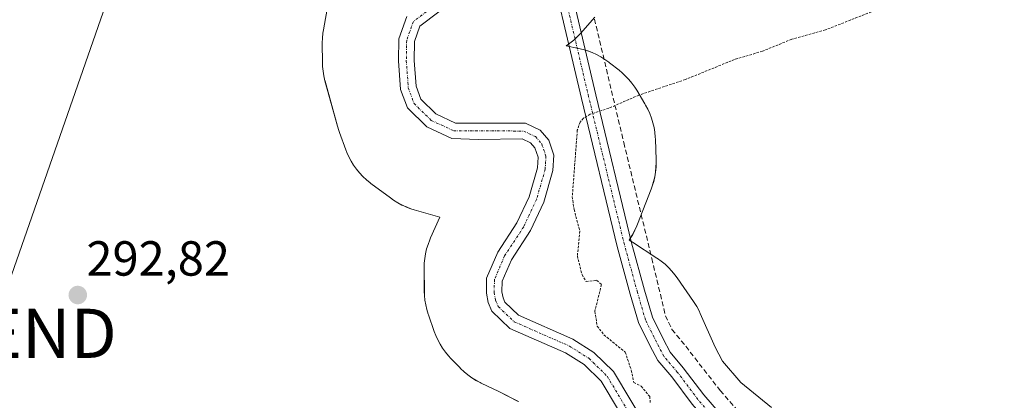
# Model space of a CAD drawing. Units: metres. Extents: x 597734 to 601196, y 4692104 to 4694466.
# Drawn here: x 600881 to 601081, y 4693145 to 4693222 of the extents above; entities that cross this region are included whole.
import ezdxf
from ezdxf.enums import TextEntityAlignment as Align

# ---------------------------------------------------------------- set-up
doc = ezdxf.new("R2010")
doc.units = ezdxf.units.M
doc.header["$MEASUREMENT"] = 0
for name, pattern in [('TRAZO_Y_PUNTO', [1, 0.5, -0.25, 0, -0.25]), ('TRAZOS', [0.75, 0.5, -0.25]), ('TRAZOSX2', [1.5, 1, -0.5])]:
    doc.linetypes.add(name, pattern=pattern)
doc.layers.get('0').update_dxf_attribs({"lineweight": 5})
for name, color, linetype, lineweight in [('Camino', 19, 'Continuous', 0), ('Camino Cxs', 19, 'Continuous', 0), ('Camino eje', 39, 'TRAZO_Y_PUNTO', 13), ('Carátula', 7, 'Continuous', 5), ('Corriente artificial lineal', 5, 'TRAZOSX2', 13), ('Corriente natural Cxs', 5, 'Continuous', 13), ('Corriente natural eje', 5, 'TRAZO_Y_PUNTO', 0), ('Corriente natural superficial', 5, 'Continuous', 13), ('Cultivos herbáceos CxS', 92, 'Continuous', 0), ('Curva de nivel auxiliar', 36, 'TRAZOS', 0), ('Espacio natural protegido', 2, 'Continuous', 13), ('Espacio natural protegido CxS', 2, 'Continuous', 0), ('Punto de cota en terreno', 7, 'Continuous', 0), ('Rótulo de punto de cota en terreno', 19, 'Continuous', 0), ('Suelo desnudo', 252, 'Continuous', 0), ('Suelo desnudo CxS', 43, 'Continuous', 0), ('Tendido', 6, 'Continuous', 0), ('Torre de tendido puntual', 7, 'Continuous', 0)]:
    doc.layers.add(name, color=color, linetype=linetype, lineweight=lineweight)
doc.styles.add('Arial', font='txt', dxfattribs={"height": 0.2})

# ---------------------------------------------------------------- blocks, each defined once
blk = doc.blocks.new('*U158')
at = {"layer": 'Cultivos herbáceos CxS', "color": 92, "linetype": 'Continuous', "lineweight": 0}
blk.add_polyline3d([(601012.94, 4693132.04, 292.81), (601001.97, 4693150.46, 292.62), (600998.03, 4693154.33, 292.93), (600993.77, 4693157.01, 292.79), (600982.73, 4693161.88, 292.84), (600979.93, 4693164.54, 293), (600979.58, 4693165.39, 293.13), (600979.34, 4693166.64, 293.3), (600979.38, 4693168.78, 293.49), (600981.27, 4693173.18, 293), (600985.14, 4693179.1, 292.79), (600987.84, 4693184.87, 292.91), (600989.69, 4693191.32, 292.85), (600989.87, 4693194.45, 292.9), (600988.86, 4693197.51, 292.84), (600987.13, 4693199.49, 292.85), (600984.12, 4693200.93, 292.76), (600969.91, 4693200.97, 292.96), (600965.9, 4693202.82, 293.28), (600962.84, 4693205.82, 293.18), (600961.88, 4693208.44, 293.18), (600961.5, 4693213.69, 292.88), (600961.57, 4693217.52, 293.02), (600962.68, 4693220.66, 292.79), (600966.55, 4693223.57, 292.65)], dxfattribs=at)
blk = doc.blocks.new('*U161')
at = {"layer": 'Corriente natural Cxs', "color": 5, "linetype": 'Continuous', "lineweight": 13}
for points in [[(600966.55, 4693223.57, 292.65), (600962.68, 4693220.66, 292.79), (600961.57, 4693217.52, 293.02), (600961.5, 4693213.69, 292.88), (600961.88, 4693208.44, 293.18), (600962.84, 4693205.82, 293.18), (600965.9, 4693202.82, 293.28), (600969.91, 4693200.97, 292.96), (600984.12, 4693200.93, 292.76), (600987.13, 4693199.49, 292.85), (600988.86, 4693197.51, 292.84), (600989.87, 4693194.45, 292.9), (600989.69, 4693191.32, 292.85), (600987.84, 4693184.87, 292.91), (600985.14, 4693179.1, 292.79), (600981.27, 4693173.18, 293), (600979.38, 4693168.78, 293.49), (600979.34, 4693166.64, 293.3), (600979.58, 4693165.39, 293.13), (600979.93, 4693164.54, 293), (600982.73, 4693161.88, 292.84), (600993.77, 4693157.01, 292.79), (600998.03, 4693154.33, 292.93), (601001.97, 4693150.46, 292.62), (601012.94, 4693132.04, 292.81)], [(601010.43, 4693130.07, 292.88), (600999.47, 4693148.49, 292.86), (600996.05, 4693151.84, 293.13), (600992.28, 4693154.21, 293.04), (600980.95, 4693159.2, 292.96), (600977.26, 4693162.71, 293.1), (600976.53, 4693164.48, 293.27), (600976.17, 4693166.37, 293.38), (600976.23, 4693169.45, 293.36), (600978.47, 4693174.68, 292.8), (600982.37, 4693180.65, 293.01), (600984.87, 4693185.99, 292.9), (600986.56, 4693191.86, 293.15), (600986.68, 4693194.02, 293.23), (600986.05, 4693195.9, 293.09), (600985.17, 4693196.92, 292.97), (600983.43, 4693197.75, 292.81), (600974.56, 4693197.6, 292.67), (600969.15, 4693197.84, 292.7), (600964.08, 4693200.18, 292.96), (600960.12, 4693204.06, 293.05), (600958.76, 4693207.77, 293.01), (600958.33, 4693213.6, 292.82), (600958.42, 4693218.1, 292.85), (600960.02, 4693222.61, 292.63)]]:
    blk.add_polyline3d(points, dxfattribs=at)
blk = doc.blocks.new('*U163')
at = {"layer": 'Espacio natural protegido CxS', "color": 2, "linetype": 'Continuous', "lineweight": 0}
for points in [[(600998.21, 4693222.53, 292.59), (600995.3, 4693219.21, 292.6), (600994.63, 4693218.49, 292.6), (600993.91, 4693217.82, 292.6), (600993.15, 4693217.19, 292.6), (600992.38, 4693216.64, 292.61), (600994.86, 4693216.15, 292.59), (600995.81, 4693215.92, 292.59), (600996.75, 4693215.64, 292.58), (600997.67, 4693215.29, 292.59), (600998.56, 4693214.89, 292.59), (600999.43, 4693214.43, 292.6), (601000.26, 4693213.91, 292.6), (601001.06, 4693213.34, 292.61), (601001.22, 4693213.21, 292.61), (601003.14, 4693211.7, 292.6), (601003.74, 4693211.2, 292.6), (601004.45, 4693210.53, 292.6), (601005.13, 4693209.81, 292.6), (601005.75, 4693209.05, 292.61), (601006.32, 4693208.26, 292.6), (601006.72, 4693207.64, 292.57), (601008.38, 4693204.85, 292.46), (601008.51, 4693204.63, 292.46), (601008.97, 4693203.77, 292.44), (601009.38, 4693202.88, 292.44), (601009.72, 4693201.96, 292.44), (601010.01, 4693201.02, 292.44), (601010.23, 4693200.06, 292.45), (601010.39, 4693199.09, 292.45), (601010.49, 4693198.12, 292.45), (601010.51, 4693197.66, 292.45), (601010.66, 4693193.47, 292.44), (601010.67, 4693192.94, 292.44), (601010.63, 4693191.96, 292.43), (601010.54, 4693190.99, 292.43), (601010.38, 4693190.02, 292.43), (601010.16, 4693189.06, 292.43), (601009.87, 4693188.12, 292.43), (601009.65, 4693187.53, 292.43), (601006.89, 4693180.39, 292.45), (601006.76, 4693180.07, 292.45), (601006.36, 4693179.17, 292.46), (601005.89, 4693178.31, 292.46), (601005.79, 4693178.13, 292.46), (601005.21, 4693177.16, 292.46), (601005.83, 4693176.77, 292.46), (601010.82, 4693173.5, 292.42), (601010.92, 4693173.43, 292.42), (601011.71, 4693172.86, 292.42), (601012.47, 4693172.24, 292.42), (601013.19, 4693171.56, 292.42), (601013.86, 4693170.85, 292.42), (601014.48, 4693170.09, 292.42), (601014.91, 4693169.51, 292.42), (601018.24, 4693164.7, 292.44), (601018.39, 4693164.48, 292.44), (601018.91, 4693163.65, 292.44), (601019.37, 4693162.78, 292.45), (601019.62, 4693162.26, 292.45), (601022.68, 4693155.38, 292.45), (601024.14, 4693152.51, 292.45), (601027.86, 4693148.2, 292.45), (601034.09, 4693143.11, 292.43)], [(600982.67, 4693144.3, 292.74), (600978.69, 4693146.37, 292.81), (600975.1, 4693148.09, 292.81), (600974.92, 4693148.18, 292.81), (600974.05, 4693148.64, 292.8), (600973.22, 4693149.16, 292.79), (600972.42, 4693149.73, 292.78), (600971.66, 4693150.35, 292.77), (600970.95, 4693151.02, 292.76), (600970.75, 4693151.22, 292.76), (600968.95, 4693153.09, 292.75), (600968.48, 4693153.61, 292.75), (600967.85, 4693154.37, 292.75), (600967.28, 4693155.17, 292.75), (600966.76, 4693156, 292.76), (600966.3, 4693156.86, 292.76), (600965.89, 4693157.76, 292.76), (600965.58, 4693158.59, 292.76), (600964.4, 4693161.99, 292.76), (600964.37, 4693162.08, 292.76), (600964.08, 4693163.02, 292.76), (600963.86, 4693163.98, 292.76), (600963.7, 4693164.94, 292.76), (600963.61, 4693165.92, 292.76), (600963.57, 4693166.74, 292.76), (600963.53, 4693171.31, 292.77), (600963.52, 4693171.47, 292.77), (600963.56, 4693172.45, 292.78), (600963.65, 4693173.43, 292.79), (600963.81, 4693174.4, 292.79), (600964.04, 4693175.35, 292.79), (600964.32, 4693176.29, 292.78), (600964.67, 4693177.21, 292.78), (600964.84, 4693177.62, 292.78), (600966.73, 4693181.83, 292.77), (600961.5, 4693183.34, 292.77), (600960.84, 4693183.55, 292.77), (600959.92, 4693183.89, 292.77), (600959.03, 4693184.3, 292.78), (600958.16, 4693184.76, 292.78), (600957.33, 4693185.28, 292.78), (600956.68, 4693185.73, 292.78), (600952.71, 4693188.7, 292.79), (600952.56, 4693188.82, 292.79), (600951.8, 4693189.44, 292.79), (600951.08, 4693190.11, 292.78), (600950.41, 4693190.83, 292.78), (600949.79, 4693191.59, 292.78), (600949.21, 4693192.39, 292.78), (600948.7, 4693193.22, 292.78), (600948.23, 4693194.08, 292.78), (600947.83, 4693194.98, 292.78), (600947.62, 4693195.5, 292.78), (600946.31, 4693199.03, 292.78), (600946.17, 4693199.43, 292.78), (600945.91, 4693200.3, 292.78), (600943.39, 4693209.52, 292.78), (600943.37, 4693209.58, 292.78), (600943.15, 4693210.54, 292.79), (600942.99, 4693211.51, 292.79), (600942.89, 4693212.49, 292.8), (600942.86, 4693213.31, 292.8), (600942.83, 4693217.12, 292.79), (600942.82, 4693217.28, 292.79), (600942.86, 4693218.26, 292.78), (600942.95, 4693219.23, 292.77), (600943.06, 4693219.93, 292.77), (600944.02, 4693225.27, 292.76)]]:
    blk.add_polyline3d(points, dxfattribs=at)
blk = doc.blocks.new('*U165')
at = {"layer": 'Espacio natural protegido CxS', "color": 2, "linetype": 'Continuous', "lineweight": 0}
for points in [[(600998.2111, 4693222.5296, 292.5887), (600995.2991, 4693219.2077, 292.5966), (600994.6251, 4693218.4867, 292.6003), (600993.9091, 4693217.8157, 292.6012), (600993.1501, 4693217.1927, 292.6029), (600992.379, 4693216.6407, 292.6052), (600994.856, 4693216.1477, 292.5927), (600995.813, 4693215.9247, 292.5874), (600996.752, 4693215.6397, 292.5842), (600997.671, 4693215.2947, 292.5875), (600998.565, 4693214.8887, 292.5913), (600999.43, 4693214.4267, 292.5956), (601000.264, 4693213.9077, 292.6007), (601001.062, 4693213.3367, 292.6058), (601001.219, 4693213.2137, 292.6064), (601003.137, 4693211.7017, 292.6008), (601003.739, 4693211.2007, 292.6002), (601004.455, 4693210.5297, 292.601), (601005.1269, 4693209.8127, 292.6035), (601005.7479, 4693209.0546, 292.6076), (601006.3209, 4693208.2566, 292.6026), (601006.7159, 4693207.6356, 292.5735), (601008.3849, 4693204.8466, 292.4624), (601008.5099, 4693204.6346, 292.4569), (601008.9729, 4693203.7697, 292.4383), (601009.3769, 4693202.8757, 292.4371), (601009.7238, 4693201.9577, 292.4412), (601010.0088, 4693201.0177, 292.4444), (601010.2308, 4693200.0617, 292.4467), (601010.3908, 4693199.0937, 292.4484), (601010.4858, 4693198.1167, 292.4485), (601010.5098, 4693197.6627, 292.4476), (601010.6567, 4693193.4707, 292.4387), (601010.6667, 4693192.9437, 292.4369), (601010.6347, 4693191.9627, 292.4338), (601010.5387, 4693190.9857, 292.4309), (601010.3787, 4693190.0177, 292.4281), (601010.1557, 4693189.0607, 292.4253), (601009.8707, 4693188.1217, 292.4265), (601009.6547, 4693187.5257, 292.4308), (601006.8906, 4693180.3908, 292.4528), (601006.7616, 4693180.0688, 292.4539), (601006.3556, 4693179.1748, 292.4575), (601005.8936, 4693178.3078, 292.4601), (601005.7866, 4693178.1268, 292.46), (601005.2086, 4693177.1568, 292.4598), (601005.8326, 4693176.7688, 292.4586), (601010.8165, 4693173.4958, 292.4202), (601010.9155, 4693173.4308, 292.4197), (601011.7135, 4693172.8588, 292.4181), (601012.4715, 4693172.2358, 292.4205), (601013.1885, 4693171.5648, 292.422), (601013.8595, 4693170.8488, 292.4225), (601014.4825, 4693170.0898, 292.4222), (601014.9065, 4693169.5088, 292.4214), (601018.2424, 4693164.6998, 292.4382), (601018.3904, 4693164.4828, 292.4395), (601018.9084, 4693163.6498, 292.4439), (601019.3714, 4693162.7838, 292.4456), (601019.6184, 4693162.2568, 292.4463), (601022.6823, 4693155.3838, 292.4533), (601024.1383, 4693152.5148, 292.4482), (601027.8562, 4693148.1958, 292.4537), (601034.0901, 4693143.1057, 292.4308)], [(600982.6663, 4693144.3002, 292.738), (600978.6933, 4693146.3732, 292.8083), (600975.0953, 4693148.0902, 292.8102), (600974.9193, 4693148.1752, 292.8091), (600974.0533, 4693148.6382, 292.8018), (600973.2203, 4693149.1565, 292.7919), (600972.4223, 4693149.7282, 292.7809), (600971.6644, 4693150.3512, 292.7687), (600970.9474, 4693151.0222, 292.7604), (600970.7506, 4693151.2222, 292.7586), (600968.9494, 4693153.0922, 292.7477), (600968.4754, 4693153.6082, 292.7474), (600967.8514, 4693154.3672, 292.7514), (600967.2814, 4693155.1652, 292.7544), (600966.7624, 4693155.9982, 292.7567), (600966.2994, 4693156.8642, 292.7588), (600965.8945, 4693157.7582, 292.7612), (600965.5817, 4693158.5852, 292.7628), (600964.4005, 4693161.9892, 292.7619), (600964.3685, 4693162.0802, 292.7619), (600964.0835, 4693163.0202, 292.7614), (600963.8615, 4693163.9762, 292.7608), (600963.7005, 4693164.9442, 292.7596), (600963.6055, 4693165.9212, 292.7579), (600963.5736, 4693166.7432, 292.7563), (600963.5256, 4693171.3122, 292.7725), (600963.5246, 4693171.4712, 292.7736), (600963.5579, 4693172.4534, 292.7807), (600963.6536, 4693173.4302, 292.7879), (600963.8126, 4693174.3982, 292.7872), (600964.0357, 4693175.3532, 292.786), (600964.3207, 4693176.2932, 292.7846), (600964.6667, 4693177.2121, 292.7831), (600964.8417, 4693177.6171, 292.7823), (600966.7327, 4693181.8291, 292.7723), (600961.5017, 4693183.3381, 292.7691), (600960.8378, 4693183.5471, 292.7706), (600959.9198, 4693183.8931, 292.7729), (600959.0258, 4693184.2982, 292.7753), (600958.1608, 4693184.7612, 292.7777), (600957.3268, 4693185.2792, 292.7802), (600956.685, 4693185.7329, 292.7822), (600952.7118, 4693188.7002, 292.7876), (600952.5558, 4693188.8172, 292.7874), (600951.7968, 4693189.4402, 292.786), (600951.0808, 4693190.1122, 292.7826), (600950.4079, 4693190.8282, 292.7789), (600949.7859, 4693191.5864, 292.7765), (600949.2139, 4693192.3852, 292.7753), (600948.6959, 4693193.2174, 292.7752), (600948.2339, 4693194.0842, 292.7765), (600947.8279, 4693194.9782, 292.7782), (600947.6229, 4693195.5012, 292.7792), (600946.313, 4693199.0312, 292.7836), (600946.174, 4693199.4262, 292.7814), (600945.907, 4693200.2992, 292.7767), (600943.3921, 4693209.5162, 292.7802), (600943.3731, 4693209.5831, 292.7808), (600943.1511, 4693210.5401, 292.7875), (600942.9911, 4693211.5091, 292.7937), (600942.8941, 4693212.4851, 292.7992), (600942.8631, 4693213.3131, 292.8036), (600942.8252, 4693217.1231, 292.7863), (600942.8232, 4693217.2751, 292.7855), (600942.8562, 4693218.2571, 292.7801), (600942.9512, 4693219.2331, 292.7743), (600943.0592, 4693219.9251, 292.7702), (600944.0193, 4693225.2731, 292.7643)]]:
    blk.add_polyline3d(points, dxfattribs=at)
blk = doc.blocks.new('*U167')
at = {"layer": 'Espacio natural protegido', "color": 2, "linetype": 'Continuous', "lineweight": 13}
for points in [[(600998.21, 4693222.53, 292.59), (600995.3, 4693219.21, 292.6), (600994.63, 4693218.49, 292.6), (600993.91, 4693217.82, 292.6), (600993.15, 4693217.19, 292.6), (600992.38, 4693216.64, 292.61), (600994.86, 4693216.15, 292.59), (600995.81, 4693215.92, 292.59), (600996.75, 4693215.64, 292.58), (600997.67, 4693215.29, 292.59), (600998.56, 4693214.89, 292.59), (600999.43, 4693214.43, 292.6), (601000.26, 4693213.91, 292.6), (601001.06, 4693213.34, 292.61), (601001.22, 4693213.21, 292.61), (601003.14, 4693211.7, 292.6), (601003.74, 4693211.2, 292.6), (601004.45, 4693210.53, 292.6), (601005.13, 4693209.81, 292.6), (601005.75, 4693209.05, 292.61), (601006.32, 4693208.26, 292.6), (601006.72, 4693207.64, 292.57), (601008.38, 4693204.85, 292.46), (601008.51, 4693204.63, 292.46), (601008.97, 4693203.77, 292.44), (601009.38, 4693202.88, 292.44), (601009.72, 4693201.96, 292.44), (601010.01, 4693201.02, 292.44), (601010.23, 4693200.06, 292.45), (601010.39, 4693199.09, 292.45), (601010.49, 4693198.12, 292.45), (601010.51, 4693197.66, 292.45), (601010.66, 4693193.47, 292.44), (601010.67, 4693192.94, 292.44), (601010.63, 4693191.96, 292.43), (601010.54, 4693190.99, 292.43), (601010.38, 4693190.02, 292.43), (601010.16, 4693189.06, 292.43), (601009.87, 4693188.12, 292.43), (601009.65, 4693187.53, 292.43), (601006.89, 4693180.39, 292.45), (601006.76, 4693180.07, 292.45), (601006.36, 4693179.17, 292.46), (601005.89, 4693178.31, 292.46), (601005.79, 4693178.13, 292.46), (601005.21, 4693177.16, 292.46), (601005.83, 4693176.77, 292.46), (601010.82, 4693173.5, 292.42), (601010.92, 4693173.43, 292.42), (601011.71, 4693172.86, 292.42), (601012.47, 4693172.24, 292.42), (601013.19, 4693171.56, 292.42), (601013.86, 4693170.85, 292.42), (601014.48, 4693170.09, 292.42), (601014.91, 4693169.51, 292.42), (601018.24, 4693164.7, 292.44), (601018.39, 4693164.48, 292.44), (601018.91, 4693163.65, 292.44), (601019.37, 4693162.78, 292.45), (601019.62, 4693162.26, 292.45), (601022.68, 4693155.38, 292.45), (601024.14, 4693152.51, 292.45), (601027.86, 4693148.2, 292.45), (601034.09, 4693143.11, 292.43)], [(600982.67, 4693144.3, 292.74), (600978.69, 4693146.37, 292.81), (600975.1, 4693148.09, 292.81), (600974.92, 4693148.18, 292.81), (600974.05, 4693148.64, 292.8), (600973.22, 4693149.16, 292.79), (600972.42, 4693149.73, 292.78), (600971.66, 4693150.35, 292.77), (600970.95, 4693151.02, 292.76), (600970.75, 4693151.22, 292.76), (600968.95, 4693153.09, 292.75), (600968.48, 4693153.61, 292.75), (600967.85, 4693154.37, 292.75), (600967.28, 4693155.17, 292.75), (600966.76, 4693156, 292.76), (600966.3, 4693156.86, 292.76), (600965.89, 4693157.76, 292.76), (600965.58, 4693158.59, 292.76), (600964.4, 4693161.99, 292.76), (600964.37, 4693162.08, 292.76), (600964.08, 4693163.02, 292.76), (600963.86, 4693163.98, 292.76), (600963.7, 4693164.94, 292.76), (600963.61, 4693165.92, 292.76), (600963.57, 4693166.74, 292.76), (600963.53, 4693171.31, 292.77), (600963.52, 4693171.47, 292.77), (600963.56, 4693172.45, 292.78), (600963.65, 4693173.43, 292.79), (600963.81, 4693174.4, 292.79), (600964.04, 4693175.35, 292.79), (600964.32, 4693176.29, 292.78), (600964.67, 4693177.21, 292.78), (600964.84, 4693177.62, 292.78), (600966.73, 4693181.83, 292.77), (600961.5, 4693183.34, 292.77), (600960.84, 4693183.55, 292.77), (600959.92, 4693183.89, 292.77), (600959.03, 4693184.3, 292.78), (600958.16, 4693184.76, 292.78), (600957.33, 4693185.28, 292.78), (600956.68, 4693185.73, 292.78), (600952.71, 4693188.7, 292.79), (600952.56, 4693188.82, 292.79), (600951.8, 4693189.44, 292.79), (600951.08, 4693190.11, 292.78), (600950.41, 4693190.83, 292.78), (600949.79, 4693191.59, 292.78), (600949.21, 4693192.39, 292.78), (600948.7, 4693193.22, 292.78), (600948.23, 4693194.08, 292.78), (600947.83, 4693194.98, 292.78), (600947.62, 4693195.5, 292.78), (600946.31, 4693199.03, 292.78), (600946.17, 4693199.43, 292.78), (600945.91, 4693200.3, 292.78), (600943.39, 4693209.52, 292.78), (600943.37, 4693209.58, 292.78), (600943.15, 4693210.54, 292.79), (600942.99, 4693211.51, 292.79), (600942.89, 4693212.49, 292.8), (600942.86, 4693213.31, 292.8), (600942.83, 4693217.12, 292.79), (600942.82, 4693217.28, 292.79), (600942.86, 4693218.26, 292.78), (600942.95, 4693219.23, 292.77), (600943.06, 4693219.93, 292.77), (600944.02, 4693225.27, 292.76)]]:
    blk.add_polyline3d(points, dxfattribs=at)
blk = doc.blocks.new('5PATER')
at = {"layer": 'Carátula', "linetype": 'Continuous', "lineweight": 5}
h = blk.add_hatch(color=250, dxfattribs=at)
edge = h.paths.add_edge_path()
edge.add_ellipse((0, 0.01), major_axis=(-1.33, -1.34), ratio=0.999422, start_angle=0, end_angle=360)
blk = doc.blocks.new('5TTEND')
blk.add_text('5TTEND', height=10).set_placement((0, 0), align=Align.MIDDLE_CENTER)

msp = doc.modelspace()

# ---------------------------------------------------------------- linework, layer by layer
at = {"layer": 'Camino', "color": 19, "linetype": 'Continuous', "lineweight": 0}
for points in [[(601101.86, 4692995.31, 292.28), (601097.56, 4693001.63, 292.44), (601091.26, 4693011.22, 292.52), (601083.8, 4693024.36, 292.58), (601075.88, 4693041.21, 292.58), (601062.97, 4693067.53, 292.61), (601054.22, 4693084.42, 292.67), (601045.79, 4693098.76, 292.4), (601042.01, 4693107.32, 292.38), (601038.27, 4693114.42, 292.39), (601034.64, 4693121.06, 292.38), (601031.05, 4693127.75, 292.44), (601028, 4693131.9, 292.47), (601024.39, 4693136.37, 292.45), (601017.98, 4693143.79, 292.45), (601013.83, 4693149.32, 292.46), (601010.99, 4693152.67, 292.47), (601009.41, 4693155.72, 292.44), (601007.08, 4693160.37, 292.41), (601005.41, 4693166.16, 292.44), (601002.77, 4693175.85, 292.46), (600995.48, 4693205.98, 292.56), (600987.59, 4693239.67, 292.61)], [(600990.48, 4693240.49, 292.62), (600998.4, 4693206.68, 292.55), (601005.67, 4693176.59, 292.46), (601008.3, 4693166.97, 292.43), (601009.89, 4693161.46, 292.43), (601012.08, 4693157.08, 292.44), (601013.5, 4693154.36, 292.47), (601016.18, 4693151.19, 292.46), (601020.32, 4693145.67, 292.45), (601026.7, 4693138.29, 292.45), (601030.37, 4693133.73, 292.46), (601033.59, 4693129.35, 292.44), (601037.28, 4693122.49, 292.39), (601040.92, 4693115.83, 292.37), (601044.71, 4693108.63, 292.37), (601048.46, 4693100.13, 292.38), (601056.84, 4693085.87, 292.6), (601065.65, 4693068.88, 292.59), (601078.58, 4693042.51, 292.48), (601086.47, 4693025.74, 292.59), (601093.82, 4693012.79, 292.36), (601100.06, 4693003.3, 292.32), (601104.29, 4692997.08, 292.25)]]:
    msp.add_polyline3d(points, dxfattribs=at)
at = {"layer": 'Camino Cxs', "color": 19, "linetype": 'Continuous', "lineweight": 0}
for points in [[(601101.86, 4692995.31, 292.28), (601097.56, 4693001.63, 292.44), (601091.26, 4693011.22, 292.52), (601083.8, 4693024.36, 292.58), (601075.88, 4693041.21, 292.58), (601062.97, 4693067.53, 292.61), (601054.22, 4693084.42, 292.67), (601045.79, 4693098.76, 292.4), (601042.01, 4693107.32, 292.38), (601038.27, 4693114.42, 292.39), (601034.64, 4693121.06, 292.38), (601031.05, 4693127.75, 292.44), (601028, 4693131.9, 292.47), (601024.39, 4693136.37, 292.45), (601017.98, 4693143.79, 292.45), (601013.83, 4693149.32, 292.46), (601010.99, 4693152.67, 292.47), (601009.41, 4693155.72, 292.44), (601007.08, 4693160.37, 292.41), (601005.41, 4693166.16, 292.44), (601002.77, 4693175.85, 292.46), (600995.48, 4693205.98, 292.56), (600987.59, 4693239.67, 292.61)], [(600990.48, 4693240.49, 292.62), (600998.4, 4693206.68, 292.55), (601005.67, 4693176.59, 292.46), (601008.3, 4693166.97, 292.43), (601009.89, 4693161.46, 292.43), (601012.08, 4693157.08, 292.44), (601013.5, 4693154.36, 292.47), (601016.18, 4693151.19, 292.46), (601020.32, 4693145.67, 292.45), (601026.7, 4693138.29, 292.45), (601030.37, 4693133.73, 292.46), (601033.59, 4693129.35, 292.44), (601037.28, 4693122.49, 292.39), (601040.92, 4693115.83, 292.37), (601044.71, 4693108.63, 292.37), (601048.46, 4693100.13, 292.38), (601056.84, 4693085.87, 292.6), (601065.65, 4693068.88, 292.59), (601078.58, 4693042.51, 292.48), (601086.47, 4693025.74, 292.59), (601093.82, 4693012.79, 292.36), (601100.06, 4693003.3, 292.32), (601104.29, 4692997.08, 292.25)]]:
    msp.add_polyline3d(points, dxfattribs=at)
at = {"layer": 'Camino eje', "color": 39, "linetype": 'TRAZO_Y_PUNTO', "lineweight": 13}
msp.add_polyline3d([(601103.08, 4692996.2, 292.26), (601098.81, 4693002.47, 292.37), (601092.54, 4693012, 292.45), (601085.14, 4693025.05, 292.59), (601077.23, 4693041.86, 292.54), (601064.31, 4693068.21, 292.6), (601055.53, 4693085.14, 292.65), (601047.12, 4693099.44, 292.4), (601043.36, 4693107.97, 292.38), (601039.6, 4693115.13, 292.38), (601035.96, 4693121.77, 292.37), (601032.32, 4693128.55, 292.44), (601029.18, 4693132.81, 292.46), (601025.55, 4693137.33, 292.45), (601019.15, 4693144.73, 292.45), (601015.01, 4693150.25, 292.46), (601012.25, 4693153.51, 292.48), (601010.74, 4693156.4, 292.44), (601008.48, 4693160.92, 292.42), (601006.85, 4693166.56, 292.43), (601004.22, 4693176.22, 292.46), (600996.94, 4693206.33, 292.55), (600989.04, 4693240.08, 292.61)], dxfattribs=at)
at = {"layer": 'Corriente artificial lineal', "color": 5, "linetype": 'TRAZOSX2', "lineweight": 13}
msp.add_polyline3d([(600998.14, 4693222.11, 292.59), (601004.09, 4693196.98, 292.45), (601009.78, 4693173.43, 292.43), (601012.56, 4693161.79, 292.43), (601013.88, 4693159.01, 292.43), (601016.66, 4693155.57, 292.46), (601023.67, 4693146.57, 292.45), (601033.46, 4693135.33, 292.45), (601036.69, 4693130.62, 292.45), (601040.18, 4693124.59, 292.45), (601050.02, 4693104.9, 292.37), (601061.61, 4693081.57, 292.65), (601074.31, 4693056.01, 292.52), (601081.93, 4693041.72, 292.35), (601087.49, 4693031.56, 292.49), (601094.47, 4693016.8, 292.29), (601097.8, 4693009.81, 292.23), (601101.77, 4693004.1, 292.28), (601110.35, 4692994.41, 292.28)], dxfattribs=at)
at = {"layer": 'Corriente natural eje', "color": 5, "linetype": 'TRAZO_Y_PUNTO', "lineweight": 0}
msp.add_polyline3d([(600965.74, 4693224.95, 292.63), (600961.35, 4693221.63, 292.68), (600959.99, 4693217.81, 292.94), (600959.91, 4693213.65, 292.85), (600960.32, 4693208.11, 293.11), (600961.48, 4693204.94, 293.16), (600964.99, 4693201.5, 293.11), (600969.53, 4693199.4, 292.78), (600983.77, 4693199.34, 292.78), (600986.15, 4693198.2, 292.96), (600987.45, 4693196.7, 293), (600988.28, 4693194.23, 293.06), (600988.12, 4693191.59, 293), (600986.36, 4693185.43, 292.91), (600983.75, 4693179.87, 292.93), (600979.87, 4693173.93, 292.88), (600977.81, 4693169.12, 293.45), (600977.76, 4693166.5, 293.37), (600978.05, 4693164.94, 293.19), (600978.6, 4693163.63, 293), (600981.84, 4693160.54, 292.89), (600993.03, 4693155.61, 292.9), (600997.04, 4693153.08, 293.07), (601000.72, 4693149.47, 292.73), (601011.69, 4693131.05, 292.87)], dxfattribs=at)
at = {"layer": 'Corriente natural superficial', "color": 5, "linetype": 'Continuous', "lineweight": 13}
for points in [[(600966.55, 4693223.57, 292.65), (600962.68, 4693220.66, 292.79), (600961.57, 4693217.52, 293.02), (600961.5, 4693213.69, 292.88), (600961.88, 4693208.44, 293.18), (600962.84, 4693205.82, 293.18), (600965.9, 4693202.82, 293.28), (600969.91, 4693200.97, 292.96), (600984.12, 4693200.93, 292.76), (600987.13, 4693199.49, 292.85), (600988.86, 4693197.51, 292.84), (600989.87, 4693194.45, 292.9), (600989.69, 4693191.32, 292.85), (600987.84, 4693184.87, 292.91), (600985.14, 4693179.1, 292.79), (600981.27, 4693173.18, 293), (600979.38, 4693168.78, 293.49), (600979.34, 4693166.64, 293.3), (600979.58, 4693165.39, 293.13), (600979.93, 4693164.54, 293), (600982.73, 4693161.88, 292.84), (600993.77, 4693157.01, 292.79), (600998.03, 4693154.33, 292.93), (601001.97, 4693150.46, 292.62), (601012.94, 4693132.04, 292.81)], [(601010.43, 4693130.07, 292.88), (600999.47, 4693148.49, 292.86), (600996.05, 4693151.84, 293.13), (600992.28, 4693154.21, 293.04), (600980.95, 4693159.2, 292.96), (600977.26, 4693162.71, 293.1), (600976.53, 4693164.48, 293.27), (600976.17, 4693166.37, 293.38), (600976.23, 4693169.45, 293.36), (600978.47, 4693174.68, 292.8), (600982.37, 4693180.65, 293.01), (600984.87, 4693185.99, 292.9), (600986.56, 4693191.86, 293.15), (600986.68, 4693194.02, 293.23), (600986.05, 4693195.9, 293.09), (600985.17, 4693196.92, 292.97), (600983.43, 4693197.75, 292.81), (600974.56, 4693197.6, 292.67), (600969.15, 4693197.84, 292.7), (600964.08, 4693200.18, 292.96), (600960.12, 4693204.06, 293.05), (600958.76, 4693207.77, 293.01), (600958.33, 4693213.6, 292.82), (600958.42, 4693218.1, 292.85), (600960.02, 4693222.61, 292.63)]]:
    msp.add_polyline3d(points, dxfattribs=at)
at = {"layer": 'Cultivos herbáceos CxS', "color": 92, "linetype": 'Continuous', "lineweight": 0}
for points in [[(600966.55, 4693223.57, 292.65), (600962.68, 4693220.66, 292.79), (600961.57, 4693217.52, 293.02), (600961.5, 4693213.69, 292.88), (600961.88, 4693208.44, 293.18), (600962.84, 4693205.82, 293.18), (600965.9, 4693202.82, 293.28), (600969.91, 4693200.97, 292.96), (600984.12, 4693200.93, 292.76), (600987.13, 4693199.49, 292.85), (600988.86, 4693197.51, 292.84), (600989.87, 4693194.45, 292.9), (600989.69, 4693191.32, 292.85), (600987.84, 4693184.87, 292.91), (600985.14, 4693179.1, 292.79), (600981.27, 4693173.18, 293), (600979.38, 4693168.78, 293.49), (600979.34, 4693166.64, 293.3), (600979.58, 4693165.39, 293.13), (600979.93, 4693164.54, 293), (600982.73, 4693161.88, 292.84), (600993.77, 4693157.01, 292.79), (600998.03, 4693154.33, 292.93), (601001.97, 4693150.46, 292.62), (601012.94, 4693132.04, 292.81)], [(600960.02, 4693222.61, 292.63), (600958.42, 4693218.1, 292.85), (600958.33, 4693213.6, 292.82), (600958.76, 4693207.77, 293.01), (600960.12, 4693204.06, 293.05), (600964.08, 4693200.18, 292.96), (600969.15, 4693197.84, 292.7), (600974.56, 4693197.6, 292.67), (600983.43, 4693197.75, 292.81), (600985.17, 4693196.92, 292.97), (600986.05, 4693195.9, 293.09), (600986.68, 4693194.02, 293.23), (600986.56, 4693191.86, 293.15), (600984.87, 4693185.99, 292.9), (600982.37, 4693180.65, 293.01), (600978.47, 4693174.68, 292.8), (600976.23, 4693169.45, 293.36), (600976.17, 4693166.37, 293.38), (600976.53, 4693164.48, 293.27), (600977.26, 4693162.71, 293.1), (600980.95, 4693159.2, 292.96), (600992.28, 4693154.21, 293.04), (600996.05, 4693151.84, 293.13), (600999.47, 4693148.49, 292.86), (601010.43, 4693130.07, 292.88)], [(601010.43, 4693130.07, 292.88), (600999.47, 4693148.49, 292.86), (600996.05, 4693151.84, 293.13), (600992.28, 4693154.21, 293.04), (600980.95, 4693159.2, 292.96), (600977.26, 4693162.71, 293.1), (600976.53, 4693164.48, 293.27), (600976.17, 4693166.37, 293.38), (600976.23, 4693169.45, 293.36), (600978.47, 4693174.68, 292.8), (600982.37, 4693180.65, 293.01), (600984.87, 4693185.99, 292.9), (600986.56, 4693191.86, 293.15), (600986.68, 4693194.02, 293.23), (600986.05, 4693195.9, 293.09), (600985.17, 4693196.92, 292.97), (600983.43, 4693197.75, 292.81), (600974.56, 4693197.6, 292.67), (600969.15, 4693197.84, 292.7), (600964.08, 4693200.18, 292.96), (600960.12, 4693204.06, 293.05), (600958.76, 4693207.77, 293.01), (600958.33, 4693213.6, 292.82), (600958.42, 4693218.1, 292.85), (600960.02, 4693222.61, 292.63)]]:
    msp.add_polyline3d(points, dxfattribs=at)
at = {"layer": 'Curva de nivel auxiliar', "color": 36, "linetype": 'TRAZOS', "lineweight": 0}
msp.add_polyline3d([(601057.87, 4693224.95, 292.5), (601045.05, 4693219.91, 292.5), (601038.2, 4693218.01, 292.5), (601032.26, 4693215.57, 292.5), (601026.59, 4693213.9, 292.5), (601016.61, 4693209.82, 292.5), (601007.17, 4693206.66, 292.5), (601001.05, 4693203.98, 292.5), (600997.26, 4693202.75, 292.5), (600995.9, 4693201.96, 292.5), (600995.22, 4693201.17, 292.5), (600994.65, 4693199.51, 292.5), (600993.63, 4693186, 292.5), (600993.99, 4693183.39, 292.5), (600995.15, 4693178.99, 292.5), (600994.66, 4693173.92, 292.5), (600995.6, 4693170.13, 292.5), (600996.44, 4693168.72, 292.5), (600998.57, 4693168.98, 292.5), (600999.57, 4693168.13, 292.5), (600998.21, 4693162.68, 292.5), (600998.69, 4693159.67, 292.5), (601000.06, 4693157.86, 292.5), (601004.39, 4693154.34, 292.5), (601005.62, 4693150.68, 292.5), (601006.1, 4693148.2, 292.5), (601007.65, 4693147.45, 292.5), (601009.36, 4693145.35, 292.5), (601009.46, 4693144.04, 292.5)], dxfattribs=at)
at = {"layer": 'Suelo desnudo', "color": 252, "linetype": 'Continuous', "lineweight": 0}
for points in [[(600966.55, 4693223.57, 292.65), (600962.68, 4693220.66, 292.79), (600961.57, 4693217.52, 293.02), (600961.5, 4693213.69, 292.88), (600961.88, 4693208.44, 293.18), (600962.84, 4693205.82, 293.18), (600965.9, 4693202.82, 293.28), (600969.91, 4693200.97, 292.96), (600984.12, 4693200.93, 292.76), (600987.13, 4693199.49, 292.85), (600988.86, 4693197.51, 292.84), (600989.87, 4693194.45, 292.9), (600989.69, 4693191.32, 292.85), (600987.84, 4693184.87, 292.91), (600985.14, 4693179.1, 292.79), (600981.27, 4693173.18, 293), (600979.38, 4693168.78, 293.49), (600979.34, 4693166.64, 293.3), (600979.58, 4693165.39, 293.13), (600979.93, 4693164.54, 293), (600982.73, 4693161.88, 292.84), (600993.77, 4693157.01, 292.79), (600998.03, 4693154.33, 292.93), (601001.97, 4693150.46, 292.62), (601012.94, 4693132.04, 292.81)], [(601010.43, 4693130.07, 292.88), (600999.47, 4693148.49, 292.86), (600996.05, 4693151.84, 293.13), (600992.28, 4693154.21, 293.04), (600980.95, 4693159.2, 292.96), (600977.26, 4693162.71, 293.1), (600976.53, 4693164.48, 293.27), (600976.17, 4693166.37, 293.38), (600976.23, 4693169.45, 293.36), (600978.47, 4693174.68, 292.8), (600982.37, 4693180.65, 293.01), (600984.87, 4693185.99, 292.9), (600986.56, 4693191.86, 293.15), (600986.68, 4693194.02, 293.23), (600986.05, 4693195.9, 293.09), (600985.17, 4693196.92, 292.97), (600983.43, 4693197.75, 292.81), (600974.56, 4693197.6, 292.67), (600969.15, 4693197.84, 292.7), (600964.08, 4693200.18, 292.96), (600960.12, 4693204.06, 293.05), (600958.76, 4693207.77, 293.01), (600958.33, 4693213.6, 292.82), (600958.42, 4693218.1, 292.85), (600960.02, 4693222.61, 292.63)]]:
    msp.add_polyline3d(points, dxfattribs=at)
at = {"layer": 'Suelo desnudo CxS', "color": 43, "linetype": 'Continuous', "lineweight": 0}
for points in [[(600966.55, 4693223.57, 292.65), (600962.68, 4693220.66, 292.79), (600961.57, 4693217.52, 293.02), (600961.5, 4693213.69, 292.88), (600961.88, 4693208.44, 293.18), (600962.84, 4693205.82, 293.18), (600965.9, 4693202.82, 293.28), (600969.91, 4693200.97, 292.96), (600984.12, 4693200.93, 292.76), (600987.13, 4693199.49, 292.85), (600988.86, 4693197.51, 292.84), (600989.87, 4693194.45, 292.9), (600989.69, 4693191.32, 292.85), (600987.84, 4693184.87, 292.91), (600985.14, 4693179.1, 292.79), (600981.27, 4693173.18, 293), (600979.38, 4693168.78, 293.49), (600979.34, 4693166.64, 293.3), (600979.58, 4693165.39, 293.13), (600979.93, 4693164.54, 293), (600982.73, 4693161.88, 292.84), (600993.77, 4693157.01, 292.79), (600998.03, 4693154.33, 292.93), (601001.97, 4693150.46, 292.62), (601012.94, 4693132.04, 292.81)], [(601010.43, 4693130.07, 292.88), (600999.47, 4693148.49, 292.86), (600996.05, 4693151.84, 293.13), (600992.28, 4693154.21, 293.04), (600980.95, 4693159.2, 292.96), (600977.26, 4693162.71, 293.1), (600976.53, 4693164.48, 293.27), (600976.17, 4693166.37, 293.38), (600976.23, 4693169.45, 293.36), (600978.47, 4693174.68, 292.8), (600982.37, 4693180.65, 293.01), (600984.87, 4693185.99, 292.9), (600986.56, 4693191.86, 293.15), (600986.68, 4693194.02, 293.23), (600986.05, 4693195.9, 293.09), (600985.17, 4693196.92, 292.97), (600983.43, 4693197.75, 292.81), (600974.56, 4693197.6, 292.67), (600969.15, 4693197.84, 292.7), (600964.08, 4693200.18, 292.96), (600960.12, 4693204.06, 293.05), (600958.76, 4693207.77, 293.01), (600958.33, 4693213.6, 292.82), (600958.42, 4693218.1, 292.85), (600960.02, 4693222.61, 292.63)]]:
    msp.add_polyline3d(points, dxfattribs=at)
at = {"layer": 'Tendido', "color": 6, "linetype": 'Continuous', "lineweight": 0}
msp.add_polyline3d([(600522.22, 4692142.85, 289.97), (600563.09, 4692260.05, 290.84), (600624.78, 4692436.43, 291.64), (600697.77, 4692647.04, 291.78), (600758.98, 4692822.28, 291.9), (600813.41, 4692979.99, 292.02), (600875.49, 4693158.19, 292.85), (600950.59, 4693373.72, 293.31), (601007.94, 4693538.33, 294.34)], dxfattribs=at)

# ---------------------------------------------------------------- block references
at = {"layer": 'Corriente natural Cxs', "color": 5, "linetype": 'Continuous', "lineweight": 13}
msp.add_blockref('*U161', (0, 0), dxfattribs=at)
at = {"layer": 'Cultivos herbáceos CxS', "color": 92, "linetype": 'Continuous', "lineweight": 0}
msp.add_blockref('*U158', (0, 0), dxfattribs=at)
at = {"layer": 'Espacio natural protegido', "color": 2, "linetype": 'Continuous', "lineweight": 13}
msp.add_blockref('*U167', (0, 0), dxfattribs=at)
at = {"layer": 'Espacio natural protegido CxS', "color": 2, "linetype": 'Continuous', "lineweight": 0}
for name in ['*U163', '*U165']:
    msp.add_blockref(name, (0, 0), dxfattribs=at)
at = {"layer": 'Punto de cota en terreno', "linetype": 'Continuous', "lineweight": 0}
msp.add_blockref('5PATER', (600893.17, 4693165.98, 292.82), dxfattribs=at)
at = {"layer": 'Torre de tendido puntual', "linetype": 'Continuous', "lineweight": 0}
msp.add_blockref('5TTEND', (600875.49, 4693158.19, 293), dxfattribs=at)

# ---------------------------------------------------------------- texts
at = {"layer": 'Rótulo de punto de cota en terreno', "color": 19, "linetype": 'Continuous', "lineweight": 0, "style": 'Arial'}
msp.add_text('292,82', height=7, dxfattribs=at).set_placement((600894.93, 4693167.74), align=Align.BOTTOM_LEFT)

doc.saveas('drawing.dxf')
